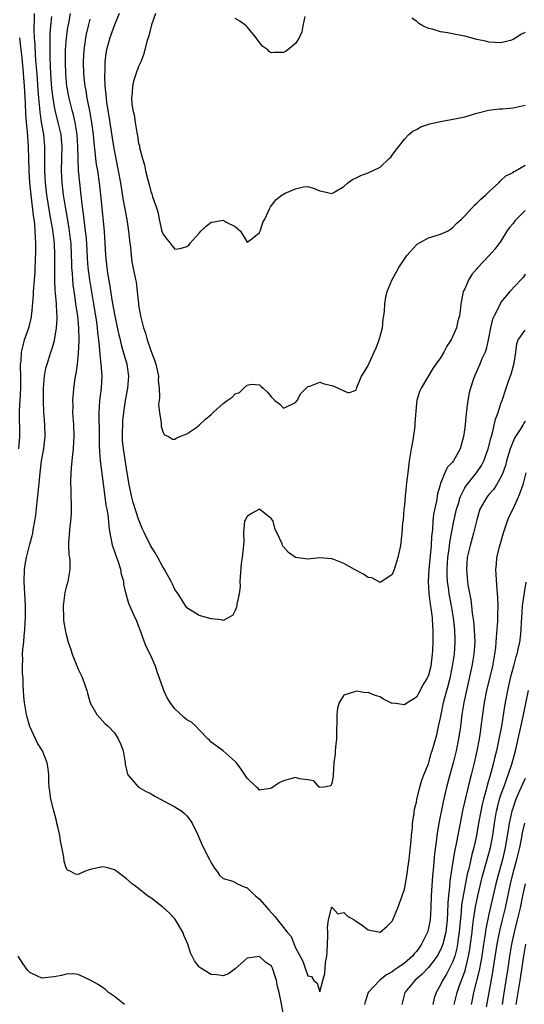
# Model space of a CAD drawing. Units: inches. Extents: x 2511000 to 2514000, y 1560000 to 1563000.
# Drawn here: x 2513421 to 2513505, y 1560721 to 1560884 of the extents above; entities that cross this region are included whole.
import ezdxf

# ---------------------------------------------------------------- set-up
doc = ezdxf.new("R2010")
doc.units = ezdxf.units.IN
doc.header["$MEASUREMENT"] = 0
doc.layers.add('LD25111560_2ft', color=127, linetype='Continuous')

msp = doc.modelspace()

# ---------------------------------------------------------------- linework, layer by layer
at = {"layer": 'LD25111560_2ft'}
for points, elevation in [([(2513465.03, 1560718.97), (2513464.63, 1560721.37), (2513464.29, 1560723), (2513464.01, 1560724.01), (2513463.83, 1560725), (2513463.17, 1560727), (2513463, 1560727.33), (2513462.02, 1560728.02), (2513461, 1560728.97), (2513459, 1560728.7), (2513457, 1560726.89), (2513455.89, 1560726.11), (2513455, 1560725.73), (2513453.94, 1560725.94), (2513453, 1560725.98), (2513451.33, 1560727), (2513451.14, 1560727.14), (2513451, 1560727.27), (2513450.24, 1560728.24), (2513449.58, 1560729.58), (2513449.13, 1560731), (2513448.5, 1560732.5), (2513448.3, 1560733), (2513447.13, 1560735), (2513447, 1560735.18), (2513446.11, 1560736.11), (2513445, 1560737.12), (2513443, 1560738.64), (2513442.49, 1560739), (2513441, 1560740.21), (2513440.53, 1560740.53), (2513439.93, 1560741), (2513439, 1560741.83), (2513437.18, 1560743.18), (2513437, 1560743.28), (2513435.68, 1560743.69), (2513435, 1560743.77), (2513433, 1560743.34), (2513432.05, 1560743), (2513431, 1560742.54), (2513430.57, 1560742.57), (2513429.78, 1560743), (2513429.23, 1560743.23), (2513429, 1560743.63), (2513428.66, 1560744.66), (2513428.59, 1560745.41), (2513428.07, 1560748.07), (2513427.93, 1560749), (2513427.6, 1560750.4), (2513427.48, 1560751), (2513427.41, 1560751.41), (2513426.94, 1560753.06), (2513426.45, 1560755), (2513426.29, 1560756.29), (2513426.17, 1560757), (2513426.12, 1560757.88), (2513426.11, 1560759), (2513426.03, 1560760.03), (2513425.88, 1560761), (2513425.06, 1560763), (2513424.28, 1560764.28), (2513423.01, 1560767), (2513422.54, 1560768.54), (2513422.43, 1560769), (2513422.35, 1560769.65), (2513422.09, 1560771), (2513421.98, 1560771.98), (2513421.96, 1560773), (2513421.88, 1560773.88), (2513421.89, 1560775), (2513421.8, 1560775.8), (2513421.77, 1560777), (2513421.82, 1560778.18), (2513421.78, 1560779), (2513421.82, 1560779.82), (2513421.98, 1560781), (2513422.05, 1560782.05), (2513422.18, 1560783), (2513422.22, 1560784.22), (2513422.28, 1560785), (2513422.27, 1560787), (2513422.07, 1560791), (2513422.13, 1560793), (2513422.23, 1560793.77), (2513422.44, 1560795), (2513423, 1560797.19), (2513423.4, 1560798.6), (2513423.48, 1560799), (2513423.55, 1560799.55), (2513423.82, 1560801), (2513423.99, 1560802.01), (2513424.18, 1560804.18), (2513424.38, 1560805.62), (2513424.69, 1560809), (2513424.94, 1560811), (2513425.3, 1560813), (2513425.52, 1560815), (2513425.47, 1560817), (2513425.33, 1560819), (2513425.26, 1560821), (2513425.26, 1560823), (2513425.41, 1560825), (2513425.66, 1560826.34), (2513425.83, 1560827), (2513426.47, 1560829), (2513426.61, 1560829.39), (2513427.07, 1560830.93), (2513427.43, 1560833), (2513427.53, 1560834.47), (2513427.51, 1560835), (2513427.45, 1560835.45), (2513427.38, 1560837), (2513427.25, 1560838.75), (2513427.19, 1560839.19), (2513427.13, 1560841), (2513427.15, 1560842.85), (2513427.14, 1560845), (2513427.05, 1560847), (2513426.79, 1560849.21), (2513426.47, 1560851), (2513426.23, 1560852.23), (2513425.8, 1560855), (2513425.59, 1560857), (2513425.49, 1560859), (2513425.47, 1560862.53), (2513425.48, 1560863), (2513425.3, 1560865), (2513425, 1560866.7), (2513424.7, 1560868.7), (2513424.66, 1560869.34), (2513424.49, 1560871), (2513424.38, 1560872.38), (2513424.18, 1560875), (2513424.11, 1560876.11), (2513423.95, 1560878.05), (2513423.88, 1560879.88), (2513423.77, 1560881), (2513423.69, 1560882.31), (2513423.7, 1560883), (2513423.74, 1560883.74), (2513423.77, 1560885)], 6674), ([(2513426.55, 1560884.55), (2513426.39, 1560883), (2513426.3, 1560881.7), (2513426.3, 1560881), (2513426.32, 1560880.32), (2513426.28, 1560879), (2513426.3, 1560877.7), (2513426.37, 1560876.37), (2513426.43, 1560875), (2513426.53, 1560873.47), (2513426.6, 1560872.6), (2513426.77, 1560871), (2513427, 1560869.58), (2513427.12, 1560869), (2513427.65, 1560867), (2513428.11, 1560865), (2513428.19, 1560864.19), (2513428.26, 1560863), (2513428.21, 1560861), (2513428.19, 1560859), (2513428.29, 1560857), (2513428.51, 1560855), (2513428.82, 1560853), (2513429.16, 1560851.16), (2513429.45, 1560849.45), (2513429.68, 1560847.68), (2513429.75, 1560847), (2513429.85, 1560845), (2513429.87, 1560843.87), (2513429.91, 1560843), (2513429.99, 1560842.01), (2513430.03, 1560841), (2513430.12, 1560840.12), (2513430.36, 1560838.36), (2513430.57, 1560837), (2513430.61, 1560836.61), (2513430.86, 1560835), (2513431.05, 1560833), (2513431.11, 1560830.89), (2513431, 1560828.74), (2513430.81, 1560827), (2513430.59, 1560825.41), (2513430.49, 1560825), (2513430.19, 1560823), (2513430.15, 1560822.15), (2513430.05, 1560821), (2513430.08, 1560820.08), (2513430.07, 1560819), (2513430.19, 1560817), (2513430.26, 1560815), (2513430.2, 1560814.2), (2513430.17, 1560813), (2513430.03, 1560812.03), (2513429.96, 1560811), (2513429.83, 1560809.83), (2513429.73, 1560807.73), (2513429.76, 1560805.76), (2513429.8, 1560805), (2513429.81, 1560803.81), (2513429.85, 1560803), (2513429.81, 1560802.19), (2513429.73, 1560801), (2513429.55, 1560799.55), (2513429.39, 1560797.39), (2513429.41, 1560797), (2513429.42, 1560795.42), (2513429.53, 1560795), (2513429.63, 1560794.37), (2513429.62, 1560793), (2513429.27, 1560791), (2513429, 1560790.07), (2513428.78, 1560789.22), (2513428.73, 1560788.73), (2513428.49, 1560787), (2513428.54, 1560785), (2513428.58, 1560784.58), (2513428.83, 1560783), (2513429, 1560782.24), (2513429.34, 1560781), (2513429.76, 1560779.77), (2513430, 1560779), (2513431, 1560776.51), (2513431.49, 1560775.49), (2513431.71, 1560775), (2513432.1, 1560773.89), (2513432.41, 1560773), (2513432.53, 1560772.53), (2513433, 1560770.95), (2513434.08, 1560769), (2513435, 1560767.98), (2513435.48, 1560767.48), (2513435.99, 1560767), (2513437, 1560765.97), (2513437.64, 1560765), (2513438.06, 1560764.06), (2513438.44, 1560763), (2513438.78, 1560761), (2513438.8, 1560760.8), (2513439.14, 1560759.14), (2513439.21, 1560759), (2513440.99, 1560756.99), (2513442.25, 1560756.25), (2513443, 1560755.92), (2513443.57, 1560755.57), (2513447, 1560753.74), (2513448.13, 1560753), (2513448.61, 1560752.61), (2513449, 1560752.22), (2513449.54, 1560751.54), (2513449.89, 1560751), (2513450.86, 1560749), (2513451.47, 1560747.47), (2513452.71, 1560745), (2513453, 1560744.45), (2513453.57, 1560743.57), (2513454.01, 1560743), (2513454.42, 1560742.42), (2513455, 1560741.88), (2513456.6, 1560741.4), (2513457, 1560741.22), (2513457.38, 1560741), (2513458.47, 1560740.47), (2513459, 1560740.32), (2513459.64, 1560739.64), (2513460.35, 1560739), (2513461, 1560738.46), (2513462.61, 1560736.61), (2513463.58, 1560735.59), (2513463.99, 1560735), (2513465.61, 1560733), (2513466.24, 1560732.24), (2513467, 1560730.37), (2513468.18, 1560728.18), (2513468.56, 1560727), (2513469, 1560725.75), (2513469.64, 1560725.64), (2513470.02, 1560725), (2513470.55, 1560724.55), (2513471, 1560723.08), (2513471.49, 1560725), (2513471.84, 1560726.16), (2513471.94, 1560727.94), (2513472.14, 1560729), (2513472.21, 1560729.79), (2513472.26, 1560731), (2513472.35, 1560732.35), (2513472.33, 1560733), (2513472.25, 1560733.75), (2513472.46, 1560735), (2513472.95, 1560736.95), (2513472.95, 1560737.05), (2513473, 1560737.11), (2513473.13, 1560737), (2513474, 1560736), (2513475, 1560736.23), (2513475.61, 1560735.61), (2513476.7, 1560735), (2513477, 1560734.81), (2513478.06, 1560734.06), (2513479, 1560733.36), (2513481, 1560732.97), (2513482.1, 1560733.9), (2513483, 1560734.8), (2513483.1, 1560735), (2513483.94, 1560737), (2513484.66, 1560739), (2513485, 1560740.08), (2513485.19, 1560741), (2513485.52, 1560743), (2513485.58, 1560743.58), (2513485.78, 1560745), (2513485.91, 1560746.09), (2513486.11, 1560748.11), (2513486.18, 1560749), (2513486.33, 1560750.33), (2513486.36, 1560751), (2513486.63, 1560752.63), (2513486.68, 1560753.32), (2513487, 1560754.51), (2513487.07, 1560754.93), (2513487.58, 1560757), (2513487.89, 1560758.11), (2513488.25, 1560759), (2513489, 1560760.82), (2513489.47, 1560762.53), (2513489.62, 1560763), (2513490.36, 1560765.64), (2513490.68, 1560767), (2513491, 1560768.44), (2513491.09, 1560769), (2513491.49, 1560771), (2513492.02, 1560773), (2513492.24, 1560773.76), (2513492.57, 1560775), (2513492.99, 1560777), (2513493.28, 1560779), (2513493.43, 1560781), (2513493.41, 1560781.41), (2513493.38, 1560783), (2513493.16, 1560785), (2513492.82, 1560787), (2513492.44, 1560789), (2513492.37, 1560789.63), (2513492.16, 1560791), (2513492.09, 1560792.09), (2513492.09, 1560793), (2513492.23, 1560795), (2513492.43, 1560796.43), (2513492.53, 1560797.47), (2513492.79, 1560799), (2513493.18, 1560801), (2513493.65, 1560803), (2513493.95, 1560803.95), (2513494.25, 1560805), (2513495, 1560806.5), (2513495.18, 1560806.82), (2513496.94, 1560809), (2513497.76, 1560810.24), (2513498.14, 1560811), (2513498.88, 1560813), (2513499.3, 1560814.7), (2513499.59, 1560815.6), (2513500.09, 1560817.91), (2513500.51, 1560819), (2513501, 1560820.48), (2513501.2, 1560821), (2513501.88, 1560823), (2513502.31, 1560824.32), (2513502.68, 1560825.32), (2513503.17, 1560827.17), (2513503.48, 1560829), (2513503.62, 1560830.38), (2513503.84, 1560831), (2513505, 1560832.63)], 6672), ([(2513505, 1560841.89), (2513504.67, 1560841.33), (2513504.34, 1560841), (2513502.47, 1560839), (2513501, 1560837.23), (2513500.91, 1560837.09), (2513500.8, 1560836.8), (2513499.86, 1560835), (2513499.59, 1560834.41), (2513499.26, 1560833), (2513499, 1560831.54), (2513498.89, 1560831), (2513498.54, 1560829.46), (2513498.36, 1560829), (2513497.85, 1560827.85), (2513497.52, 1560827), (2513496.6, 1560825), (2513496.42, 1560824.42), (2513495.94, 1560823), (2513495.76, 1560822.24), (2513495.54, 1560821), (2513495.32, 1560819.32), (2513495.23, 1560818.77), (2513495, 1560816.43), (2513494.81, 1560815), (2513494.25, 1560813), (2513493.15, 1560811), (2513493.08, 1560810.92), (2513493, 1560810.79), (2513492.12, 1560809.88), (2513491.71, 1560809), (2513491, 1560807.25), (2513490.91, 1560807), (2513490.48, 1560805.52), (2513490.33, 1560804.33), (2513489.84, 1560802.16), (2513489.73, 1560801), (2513489.65, 1560799.65), (2513489.51, 1560798.49), (2513489.42, 1560797), (2513489.03, 1560793), (2513488.94, 1560791), (2513489.05, 1560789.05), (2513489.27, 1560787.27), (2513489.4, 1560786.6), (2513489.59, 1560785), (2513489.65, 1560783.65), (2513489.72, 1560783), (2513489.72, 1560782.28), (2513489.7, 1560781), (2513489.65, 1560779.65), (2513489.61, 1560779), (2513489.53, 1560778.47), (2513489.37, 1560777), (2513489, 1560775.53), (2513488.76, 1560775), (2513488.06, 1560773.94), (2513487.6, 1560773), (2513487, 1560771.89), (2513485.23, 1560770.77), (2513485, 1560770.59), (2513483.13, 1560770.87), (2513483, 1560770.85), (2513482.65, 1560771), (2513481.54, 1560771.54), (2513481, 1560771.91), (2513480.17, 1560772.17), (2513479, 1560772.63), (2513478.61, 1560772.61), (2513477, 1560772.88), (2513476.74, 1560772.74), (2513475, 1560772.18), (2513474.22, 1560771), (2513473.95, 1560770.05), (2513473.8, 1560769), (2513473.84, 1560767.84), (2513473.77, 1560766.23), (2513473.75, 1560765), (2513473.6, 1560763.6), (2513473.57, 1560763), (2513473.53, 1560762.47), (2513473.31, 1560761), (2513473.19, 1560759), (2513473.19, 1560758.81), (2513473, 1560757.63), (2513472.81, 1560757.19), (2513471.74, 1560757), (2513471, 1560756.95), (2513470.98, 1560756.98), (2513470.89, 1560757), (2513470.04, 1560758.04), (2513469, 1560758.19), (2513467.65, 1560758.35), (2513467, 1560758.59), (2513465.77, 1560758.23), (2513465, 1560758.04), (2513464.3, 1560757.7), (2513463, 1560756.82), (2513462.76, 1560756.76), (2513461, 1560756.5), (2513460.78, 1560756.78), (2513460.53, 1560757), (2513459, 1560758.45), (2513457.96, 1560759.96), (2513457.19, 1560761), (2513457, 1560761.22), (2513455, 1560762.98), (2513453, 1560764.44), (2513452.73, 1560764.73), (2513452.45, 1560765), (2513451, 1560766.49), (2513450.55, 1560767), (2513449.73, 1560767.73), (2513449, 1560768.13), (2513448.53, 1560768.53), (2513447, 1560769.92), (2513446.22, 1560771), (2513445.74, 1560771.74), (2513445.19, 1560773), (2513445.12, 1560773.12), (2513444.48, 1560775), (2513444.05, 1560776.05), (2513443.78, 1560777), (2513442.89, 1560779), (2513442.27, 1560780.27), (2513441.96, 1560781), (2513441.34, 1560782.66), (2513441, 1560783.67), (2513440.63, 1560784.63), (2513440.44, 1560785), (2513439.56, 1560787), (2513439.38, 1560787.38), (2513438.94, 1560788.94), (2513438.56, 1560790.56), (2513438.54, 1560791), (2513438.18, 1560792.18), (2513438.06, 1560793), (2513437.6, 1560794.4), (2513437.27, 1560795.27), (2513437, 1560796.11), (2513436.7, 1560797), (2513436.63, 1560797.37), (2513436.27, 1560799), (2513436.1, 1560800.1), (2513436.05, 1560801), (2513435.96, 1560802.04), (2513435.79, 1560803), (2513435.65, 1560803.65), (2513435.23, 1560806.77), (2513435.16, 1560807.16), (2513434.71, 1560811), (2513434.56, 1560812.56), (2513434.55, 1560813.45), (2513434.5, 1560815), (2513434.5, 1560816.5), (2513434.47, 1560817.53), (2513434.47, 1560819), (2513434.57, 1560821), (2513434.84, 1560823), (2513434.97, 1560825.03), (2513434.82, 1560827), (2513434.61, 1560828.6), (2513434.58, 1560829.42), (2513434.41, 1560831), (2513434.24, 1560832.24), (2513434.18, 1560833), (2513434.06, 1560833.94), (2513433.58, 1560837), (2513432.93, 1560840.93), (2513432.66, 1560843), (2513432.53, 1560844.53), (2513432.4, 1560847), (2513432.3, 1560848.3), (2513432.22, 1560849), (2513432.08, 1560849.92), (2513431.88, 1560851.88), (2513431.71, 1560853), (2513431.53, 1560854.47), (2513431.43, 1560855.43), (2513431.25, 1560857), (2513431.06, 1560859.06), (2513430.97, 1560860.97), (2513430.95, 1560863), (2513430.84, 1560865), (2513430.52, 1560867), (2513430.23, 1560868.23), (2513430, 1560869), (2513429.49, 1560871), (2513429.14, 1560873), (2513428.96, 1560875), (2513428.88, 1560877), (2513428.91, 1560879), (2513429.07, 1560881), (2513429.3, 1560882.7), (2513429.44, 1560883.44), (2513429.71, 1560885)], 6670), ([(2513437.78, 1560885), (2513437, 1560883.13), (2513436.23, 1560881), (2513435.68, 1560879), (2513435.57, 1560878.43), (2513435.41, 1560877), (2513435.39, 1560875.39), (2513435.35, 1560875), (2513435.34, 1560874.66), (2513435.42, 1560873), (2513435.59, 1560871.59), (2513435.61, 1560871), (2513435.7, 1560870.3), (2513436.06, 1560868.06), (2513436.85, 1560863), (2513437, 1560862.14), (2513437.64, 1560859), (2513438, 1560857), (2513438.4, 1560854.4), (2513439.05, 1560850.95), (2513439.35, 1560849), (2513439.48, 1560847.48), (2513439.63, 1560846.37), (2513439.74, 1560845), (2513439.9, 1560843.9), (2513440.5, 1560841), (2513440.58, 1560840.58), (2513440.78, 1560839), (2513440.96, 1560837.04), (2513441, 1560836.74), (2513441.3, 1560835), (2513441.82, 1560833), (2513442.12, 1560832.12), (2513442.43, 1560831), (2513443, 1560829.24), (2513443.64, 1560827.64), (2513443.84, 1560827), (2513444.28, 1560825), (2513444.26, 1560824.26), (2513444.4, 1560823), (2513444.48, 1560821.52), (2513444.39, 1560821), (2513444.31, 1560820.31), (2513444.47, 1560819), (2513444.75, 1560817.25), (2513444.72, 1560817), (2513444.73, 1560816.73), (2513445, 1560815.78), (2513445.28, 1560815.28), (2513445.97, 1560815), (2513446.6, 1560814.6), (2513447, 1560814.58), (2513447.24, 1560814.76), (2513447.82, 1560815), (2513449, 1560815.43), (2513450.47, 1560816.47), (2513451, 1560816.87), (2513452.1, 1560817.9), (2513453, 1560818.66), (2513453.18, 1560818.82), (2513453.34, 1560819), (2513455, 1560820.49), (2513455.69, 1560821), (2513456.47, 1560821.53), (2513457, 1560822.06), (2513457.71, 1560822.29), (2513458.45, 1560823), (2513459, 1560823.49), (2513459.67, 1560823.67), (2513461, 1560823.57), (2513461.31, 1560823.31), (2513461.61, 1560823), (2513462.34, 1560822.34), (2513463, 1560821.52), (2513463.57, 1560821), (2513464.37, 1560820.37), (2513465, 1560819.68), (2513466.29, 1560820.29), (2513467, 1560820.67), (2513467.24, 1560821), (2513467.86, 1560822.14), (2513469, 1560823.31), (2513469.35, 1560823.35), (2513471, 1560824), (2513471.71, 1560823.71), (2513473, 1560823.44), (2513473.34, 1560823.34), (2513475, 1560822.57), (2513475.75, 1560822.25), (2513477, 1560822.67), (2513477.15, 1560823.15), (2513477.93, 1560825), (2513478.35, 1560825.65), (2513479, 1560826.79), (2513479.15, 1560827.15), (2513480.02, 1560829), (2513480.31, 1560829.69), (2513480.84, 1560831), (2513481.37, 1560833), (2513481.51, 1560834.49), (2513481.62, 1560835), (2513481.74, 1560835.74), (2513481.76, 1560837), (2513481.92, 1560838.08), (2513482.16, 1560839), (2513483, 1560841), (2513483.72, 1560842.28), (2513484.08, 1560843), (2513485.39, 1560845), (2513487, 1560846.72), (2513487.14, 1560846.86), (2513489, 1560847.9), (2513490.26, 1560848.26), (2513491, 1560848.5), (2513492.14, 1560849), (2513492.66, 1560849.34), (2513493, 1560849.53), (2513493.68, 1560850.32), (2513494.44, 1560851), (2513495, 1560851.56), (2513496.65, 1560853.35), (2513497, 1560853.61), (2513497.69, 1560854.31), (2513498.5, 1560855), (2513499, 1560855.51), (2513500.65, 1560857), (2513500.79, 1560857.21), (2513501, 1560857.38), (2513501.82, 1560858.18), (2513503, 1560858.73), (2513503.14, 1560858.86), (2513503.43, 1560859), (2513505, 1560859.92)], 6666), ([(2513443.77, 1560885), (2513443.15, 1560883.15), (2513442.67, 1560881.33), (2513442.37, 1560880.37), (2513442.05, 1560879), (2513441.82, 1560878.17), (2513441.34, 1560877), (2513441, 1560876.26), (2513440.52, 1560875), (2513440.17, 1560873.83), (2513439.97, 1560873), (2513439.93, 1560871.93), (2513439.84, 1560871), (2513439.9, 1560870.1), (2513440.06, 1560869), (2513440.24, 1560868.24), (2513440.41, 1560867), (2513440.69, 1560865.31), (2513440.8, 1560864.8), (2513441, 1560863.53), (2513441.13, 1560863.13), (2513441.17, 1560862.83), (2513441.67, 1560861), (2513441.98, 1560859.98), (2513442.16, 1560859), (2513442.5, 1560857.5), (2513442.73, 1560856.73), (2513443, 1560855.57), (2513443.2, 1560855.2), (2513443.32, 1560854.68), (2513443.92, 1560853), (2513444.18, 1560852.18), (2513444.38, 1560851), (2513444.81, 1560849.19), (2513445, 1560848.55), (2513445.69, 1560847.69), (2513446.21, 1560847), (2513446.58, 1560846.58), (2513447, 1560846.04), (2513447.88, 1560846.12), (2513449, 1560846.47), (2513449.3, 1560846.7), (2513449.51, 1560847), (2513451, 1560848.69), (2513451.3, 1560849), (2513452.16, 1560849.84), (2513453, 1560850.47), (2513453.48, 1560850.52), (2513455, 1560850.83), (2513455.51, 1560850.49), (2513457, 1560849.75), (2513457.87, 1560849), (2513459, 1560847.18), (2513459.72, 1560847.72), (2513461, 1560848.77), (2513461.11, 1560849), (2513461.59, 1560850.41), (2513461.92, 1560851), (2513462.7, 1560852.7), (2513462.82, 1560853), (2513463.77, 1560854.23), (2513464.77, 1560855), (2513465, 1560855.14), (2513465.27, 1560855.27), (2513467, 1560855.98), (2513468.32, 1560856.32), (2513469, 1560856.38), (2513470.08, 1560856.08), (2513471, 1560855.7), (2513471.54, 1560855.54), (2513473, 1560855.23), (2513473.49, 1560855.49), (2513475, 1560856.38), (2513475.64, 1560857), (2513476.44, 1560857.56), (2513477, 1560857.8), (2513477.77, 1560858.23), (2513479, 1560858.67), (2513479.22, 1560858.78), (2513479.71, 1560859), (2513481, 1560859.61), (2513482.49, 1560861), (2513482.74, 1560861.26), (2513483, 1560861.56), (2513483.58, 1560862.42), (2513484.07, 1560863), (2513485, 1560864.22), (2513485.74, 1560865), (2513486.43, 1560865.57), (2513487, 1560865.85), (2513487.73, 1560866.27), (2513489.22, 1560866.78), (2513491, 1560867.17), (2513493.64, 1560867.64), (2513495, 1560867.93), (2513496.3, 1560868.3), (2513497, 1560868.52), (2513498.96, 1560869.04), (2513500.74, 1560869.26), (2513501.27, 1560869.27), (2513503, 1560869.4), (2513505, 1560869.88)], 6664), ([(2513505, 1560852.4), (2513503.56, 1560851), (2513503.29, 1560850.71), (2513503, 1560850.28), (2513502.39, 1560849.61), (2513501.98, 1560849), (2513501, 1560847.32), (2513499.96, 1560846.04), (2513499.05, 1560845), (2513497.1, 1560842.91), (2513497, 1560842.75), (2513496.19, 1560841.81), (2513495.66, 1560841), (2513495, 1560839.48), (2513494.74, 1560839), (2513494.7, 1560838.7), (2513494.33, 1560837), (2513494.29, 1560836.29), (2513494.12, 1560835), (2513493.86, 1560834.14), (2513493.62, 1560833), (2513493, 1560831.5), (2513492.74, 1560831), (2513492.03, 1560829.97), (2513491.55, 1560829), (2513491, 1560828.02), (2513490.24, 1560827), (2513489.73, 1560826.27), (2513487.77, 1560823), (2513487.53, 1560822.47), (2513487.07, 1560821), (2513487, 1560820.46), (2513486.73, 1560817.27), (2513486.74, 1560817), (2513486.72, 1560816.72), (2513486.39, 1560814.39), (2513486.14, 1560813), (2513485.82, 1560811), (2513485.56, 1560809), (2513485.37, 1560807.37), (2513485.13, 1560805.13), (2513485, 1560803.64), (2513484.92, 1560803), (2513484.79, 1560801.21), (2513484.71, 1560800.71), (2513484.6, 1560799), (2513484.36, 1560797), (2513483.9, 1560795), (2513483.29, 1560793), (2513483, 1560792.18), (2513481.12, 1560790.88), (2513481, 1560790.86), (2513479.61, 1560791.61), (2513479, 1560791.7), (2513478.25, 1560792.25), (2513476.77, 1560793), (2513475, 1560794.02), (2513473.33, 1560794.67), (2513473, 1560794.78), (2513471, 1560794.95), (2513469, 1560794.7), (2513467, 1560794.97), (2513465.82, 1560795.82), (2513465, 1560796.77), (2513464.88, 1560796.88), (2513464.81, 1560797), (2513464.75, 1560797.25), (2513463.96, 1560799), (2513463.63, 1560799.63), (2513463.27, 1560801), (2513463, 1560801.39), (2513461, 1560802.98), (2513459.71, 1560802.29), (2513459, 1560801.77), (2513458.7, 1560801.3), (2513458.56, 1560801), (2513458.47, 1560800.47), (2513458.35, 1560799), (2513458.44, 1560797.56), (2513458.17, 1560795), (2513458, 1560794), (2513457.78, 1560791), (2513457.79, 1560790.21), (2513457.63, 1560789), (2513457.27, 1560787.27), (2513457.26, 1560787), (2513457.23, 1560786.77), (2513457, 1560786.24), (2513456.58, 1560785.42), (2513455.84, 1560785), (2513455, 1560784.57), (2513454.7, 1560784.7), (2513453, 1560784.85), (2513451, 1560785.38), (2513449, 1560786.65), (2513447.54, 1560789), (2513447, 1560789.71), (2513446.6, 1560790.6), (2513446.39, 1560791), (2513445.27, 1560793), (2513445, 1560793.44), (2513444.18, 1560795), (2513443.75, 1560795.75), (2513442.97, 1560796.97), (2513441.97, 1560799), (2513441.66, 1560799.66), (2513441, 1560801.32), (2513440.12, 1560804.12), (2513439.9, 1560805), (2513439.46, 1560807), (2513439, 1560809.7), (2513438.47, 1560813), (2513438.35, 1560814.35), (2513438.31, 1560815), (2513438.4, 1560817.6), (2513438.55, 1560819), (2513438.83, 1560821), (2513439.21, 1560823), (2513439.39, 1560825), (2513439.1, 1560827), (2513438.61, 1560828.61), (2513438.52, 1560829), (2513438.16, 1560830.16), (2513437.98, 1560831), (2513437.77, 1560831.77), (2513437.09, 1560835), (2513436.69, 1560837.31), (2513436.25, 1560840.25), (2513435.93, 1560842.07), (2513435.78, 1560843), (2513435.56, 1560845), (2513435.33, 1560849), (2513434.75, 1560855), (2513434.52, 1560857), (2513434.23, 1560859), (2513434.05, 1560860.05), (2513433.94, 1560861), (2513433.83, 1560862.17), (2513433.64, 1560863.64), (2513433.52, 1560865), (2513433.26, 1560867), (2513432.92, 1560868.92), (2513432.49, 1560871), (2513432.3, 1560872.3), (2513432.16, 1560873), (2513432.05, 1560873.95), (2513431.95, 1560875), (2513431.87, 1560877), (2513431.91, 1560878.09), (2513431.96, 1560879), (2513432.14, 1560880.14), (2513432.25, 1560881), (2513432.37, 1560881.63), (2513432.71, 1560883), (2513433, 1560884.11)], 6668), ([(2513468.54, 1560884.54), (2513468.19, 1560883), (2513468.01, 1560881.99), (2513467.58, 1560881), (2513467, 1560880.04), (2513465.71, 1560879), (2513465.3, 1560878.71), (2513465, 1560878.56), (2513463.43, 1560878.57), (2513463, 1560878.53), (2513462.7, 1560878.7), (2513462.37, 1560879), (2513461.59, 1560879.59), (2513461, 1560880.25), (2513460.47, 1560881), (2513459, 1560882.84), (2513458.79, 1560883), (2513457.74, 1560883.74), (2513457, 1560884.21)], 6662), ([(2513505, 1560881.87), (2513504.38, 1560881.62), (2513503.49, 1560881), (2513503, 1560880.7), (2513502.57, 1560880.57), (2513501, 1560880.16), (2513499, 1560880.28), (2513498.42, 1560880.42), (2513497, 1560880.72), (2513495, 1560881.27), (2513494.68, 1560881.32), (2513493, 1560881.66), (2513492.2, 1560881.8), (2513491, 1560881.97), (2513489.59, 1560882.41), (2513489, 1560882.53), (2513488.04, 1560883), (2513487.38, 1560883.38), (2513487, 1560883.74), (2513486.24, 1560884.24)], 6662), ([(2513421.15, 1560813), (2513421.31, 1560815), (2513421.29, 1560819.29), (2513421.39, 1560821), (2513421.48, 1560823), (2513421.47, 1560825), (2513421.42, 1560826.58), (2513421.45, 1560827), (2513421.54, 1560827.54), (2513421.61, 1560829), (2513421.85, 1560829.85), (2513422.12, 1560831), (2513422.86, 1560833.14), (2513423.24, 1560834.76), (2513423.29, 1560835), (2513423.3, 1560835.3), (2513423.6, 1560838.4), (2513423.6, 1560839), (2513423.63, 1560839.63), (2513423.76, 1560841), (2513423.85, 1560842.15), (2513423.88, 1560843), (2513423.9, 1560843.9), (2513423.99, 1560846.01), (2513423.97, 1560847), (2513423.9, 1560847.9), (2513423.89, 1560849), (2513423.8, 1560850.2), (2513423.69, 1560851), (2513423.58, 1560851.58), (2513423.2, 1560855), (2513423, 1560857), (2513422.85, 1560859), (2513422.74, 1560863), (2513422.58, 1560865.42), (2513422.44, 1560867), (2513422.34, 1560868.34), (2513422.25, 1560870.25), (2513422.24, 1560871), (2513422.16, 1560872.16), (2513422.13, 1560873), (2513421.89, 1560875.89), (2513421.71, 1560877.71), (2513421.56, 1560879), (2513421.51, 1560879.51), (2513421.31, 1560881)], 6676), ([(2513505, 1560817.54), (2513504.77, 1560817.23), (2513504.66, 1560817), (2513504.16, 1560816.16), (2513503.41, 1560815), (2513503.26, 1560814.74), (2513502.54, 1560813), (2513501.93, 1560811), (2513501.76, 1560810.24), (2513501.32, 1560809), (2513501, 1560808.27), (2513500.27, 1560807), (2513499.77, 1560806.23), (2513499, 1560805.42), (2513498.64, 1560805), (2513497.52, 1560803), (2513497.39, 1560802.61), (2513497, 1560801.22), (2513496.48, 1560799), (2513495.9, 1560797), (2513495.43, 1560795), (2513495.28, 1560793), (2513495.47, 1560791), (2513495.54, 1560790.46), (2513496, 1560788), (2513496.12, 1560787), (2513496.24, 1560785.76), (2513496.43, 1560784.43), (2513496.55, 1560783), (2513496.65, 1560781), (2513496.52, 1560779), (2513496.17, 1560777), (2513494.85, 1560771), (2513494.52, 1560769), (2513494.28, 1560767), (2513493.99, 1560765), (2513493.59, 1560763), (2513493.09, 1560761), (2513492.51, 1560759), (2513491.99, 1560757), (2513491.45, 1560754.55), (2513490.73, 1560751), (2513490.39, 1560749), (2513490.32, 1560748.32), (2513489.99, 1560746.01), (2513489.83, 1560743.83), (2513489.67, 1560742.33), (2513489.44, 1560739), (2513489.39, 1560737), (2513489.27, 1560735), (2513489, 1560733.64), (2513488.81, 1560733), (2513487.85, 1560731), (2513487.49, 1560730.51), (2513487, 1560729.8), (2513486.62, 1560729.38), (2513486.33, 1560729), (2513485, 1560727.87), (2513483.82, 1560727), (2513483.33, 1560726.67), (2513483, 1560726.42), (2513482.07, 1560725.93), (2513481, 1560725.07), (2513480.95, 1560725.05), (2513479.02, 1560723), (2513478.54, 1560721.46), (2513478.42, 1560721)], 6674), ([(2513505.12, 1560809), (2513504.64, 1560807), (2513504.19, 1560805.81), (2513503.86, 1560805), (2513503, 1560803.1), (2513502.29, 1560801.71), (2513502.04, 1560801), (2513501.39, 1560799), (2513501, 1560797.62), (2513500.69, 1560796.69), (2513500.25, 1560795), (2513500.18, 1560793.82), (2513500.08, 1560793), (2513500.31, 1560789.69), (2513500.45, 1560788.45), (2513500.5, 1560787), (2513500.43, 1560785.57), (2513500.45, 1560784.45), (2513500.18, 1560781.82), (2513500.17, 1560781), (2513500.09, 1560780.09), (2513499.95, 1560779), (2513499.58, 1560777), (2513498.62, 1560773), (2513498.21, 1560771), (2513497.92, 1560769), (2513497.69, 1560767), (2513497.59, 1560766.41), (2513497.4, 1560765), (2513497.01, 1560763.01), (2513496.54, 1560761), (2513496.05, 1560759), (2513495.83, 1560758.17), (2513494.69, 1560753.31), (2513494.23, 1560751), (2513493.6, 1560747.6), (2513493.37, 1560746.63), (2513493.08, 1560745), (2513492.55, 1560741.45), (2513492.48, 1560740.48), (2513492.29, 1560739), (2513492.19, 1560737.81), (2513492.16, 1560736.16), (2513492.1, 1560735), (2513491.99, 1560734.01), (2513491.85, 1560733), (2513491.47, 1560731.47), (2513491.37, 1560731), (2513491.29, 1560730.71), (2513491, 1560730.03), (2513490.46, 1560729), (2513489, 1560727.12), (2513487.97, 1560726.03), (2513486.76, 1560725), (2513485.09, 1560723), (2513484.57, 1560721)], 6676), ([(2513505.12, 1560790.88), (2513504.82, 1560789.18), (2513504.8, 1560788.8), (2513504.53, 1560787), (2513504.39, 1560785), (2513504.33, 1560784.33), (2513504.29, 1560783), (2513504.17, 1560781.83), (2513504.05, 1560781), (2513503.82, 1560779.82), (2513503.63, 1560779), (2513503.47, 1560778.53), (2513503.09, 1560777), (2513502.55, 1560775), (2513502.07, 1560773), (2513501.59, 1560770.41), (2513501.1, 1560767.1), (2513500.62, 1560764.62), (2513500.25, 1560763), (2513499.99, 1560762.01), (2513499.76, 1560761), (2513499.34, 1560759.34), (2513498.73, 1560757.27), (2513498.55, 1560756.55), (2513498.1, 1560755), (2513497.88, 1560754.12), (2513497.64, 1560753), (2513497.29, 1560751), (2513496.96, 1560748.96), (2513496.52, 1560747), (2513496.19, 1560745.81), (2513495.71, 1560743.71), (2513495.42, 1560742.58), (2513494.74, 1560739), (2513494.49, 1560737.51), (2513494.42, 1560736.42), (2513494.1, 1560733), (2513493.92, 1560731.92), (2513493.81, 1560731), (2513493.69, 1560730.31), (2513493.34, 1560729), (2513493, 1560728.04), (2513492.5, 1560727), (2513491.99, 1560726.01), (2513491.33, 1560725), (2513491, 1560724.28), (2513490.26, 1560723), (2513489.95, 1560722.05), (2513489.73, 1560721)], 6678), ([(2513493.24, 1560721), (2513493.77, 1560723), (2513494.16, 1560724.16), (2513495, 1560726.46), (2513495.13, 1560726.87), (2513495.65, 1560729), (2513495.85, 1560730.15), (2513495.97, 1560731), (2513496.22, 1560733), (2513496.29, 1560733.71), (2513496.46, 1560735), (2513496.8, 1560737.2), (2513497.18, 1560739), (2513497.91, 1560742.09), (2513498.63, 1560744.63), (2513499, 1560745.99), (2513499.25, 1560747), (2513499.63, 1560749), (2513499.93, 1560751), (2513500.27, 1560753), (2513500.4, 1560753.6), (2513500.77, 1560755), (2513501, 1560755.7), (2513501.45, 1560757), (2513501.74, 1560757.74), (2513502.8, 1560760.8), (2513503.43, 1560763), (2513504.65, 1560768.65), (2513504.76, 1560769.24), (2513505.55, 1560773)], 6680), ([(2513505, 1560758.42), (2513504.54, 1560757.46), (2513503.86, 1560755.86), (2513503.47, 1560755), (2513503.34, 1560754.66), (2513503, 1560753.64), (2513502.8, 1560753), (2513502.38, 1560751), (2513502.27, 1560750.27), (2513501.7, 1560747), (2513501.24, 1560745), (2513500.68, 1560743), (2513500.15, 1560741), (2513499, 1560735.94), (2513498.49, 1560733.51), (2513498.33, 1560732.33), (2513498.11, 1560731), (2513497.81, 1560729), (2513497.53, 1560727.53), (2513497.38, 1560726.62), (2513496.48, 1560723), (2513496.23, 1560721.77), (2513496.04, 1560721)], 6682), ([(2513498.63, 1560720.63), (2513499.02, 1560723.02), (2513499.65, 1560726.35), (2513499.86, 1560727.86), (2513500.35, 1560731), (2513500.79, 1560733.21), (2513501.24, 1560735), (2513501.74, 1560737), (2513502.58, 1560741), (2513503.1, 1560743), (2513503.64, 1560745), (2513504.1, 1560747), (2513504.38, 1560748.38), (2513504.57, 1560749.43), (2513504.94, 1560751)], 6684), ([(2513504.99, 1560741), (2513504.56, 1560739), (2513504.16, 1560737), (2513503.69, 1560735), (2513503.17, 1560733), (2513502.72, 1560731), (2513502.39, 1560729), (2513502.12, 1560727), (2513501.83, 1560725), (2513501.42, 1560722.58), (2513501.19, 1560721)], 6686), ([(2513503.51, 1560721), (2513503.83, 1560723), (2513504.17, 1560725), (2513504.78, 1560729), (2513505.13, 1560731)], 6688), ([(2513438.67, 1560721), (2513437, 1560722.33), (2513436.04, 1560723), (2513435.5, 1560723.5), (2513435, 1560723.81), (2513434.3, 1560724.3), (2513433, 1560725.01), (2513431, 1560725.95), (2513430.09, 1560726.09), (2513429, 1560726.04), (2513428.21, 1560725.79), (2513427, 1560725.57), (2513426.47, 1560725.52), (2513425, 1560725.36), (2513424.28, 1560725.72), (2513423, 1560726.31), (2513422.66, 1560726.66), (2513422.4, 1560727), (2513421.81, 1560727.81), (2513421.03, 1560729)], 6676)]:
    msp.add_lwpolyline(points, dxfattribs=dict(at, elevation=elevation))

doc.saveas('drawing.dxf')
